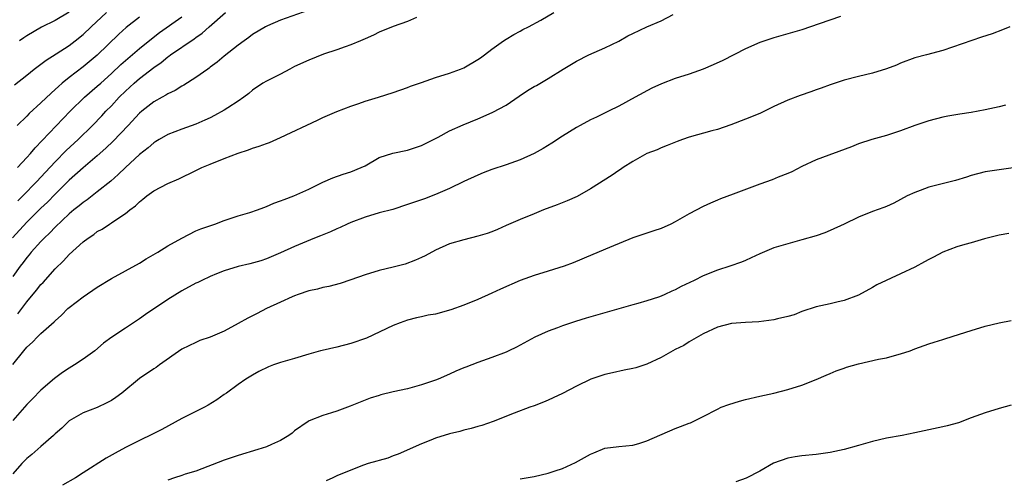
# Model space of a CAD drawing. Units: inches. Extents: x 2553000 to 2556000, y 1515000 to 1518000.
# Drawn here: x 2554102 to 2554242, y 1516707 to 1516772 of the extents above; entities that cross this region are included whole.
import ezdxf

# ---------------------------------------------------------------- set-up
doc = ezdxf.new("R2010")
doc.units = ezdxf.units.IN
doc.header["$MEASUREMENT"] = 0
doc.layers.add('LD25531515_2ft', color=112, linetype='Continuous')

msp = doc.modelspace()

# ---------------------------------------------------------------- linework, layer by layer
at = {"layer": 'LD25531515_2ft'}
for points, elevation in [([(2554143, 1516773.33), (2554139, 1516771.93), (2554137.15, 1516771.15), (2554136.85, 1516771), (2554135, 1516769.88), (2554134.52, 1516769.48), (2554133.82, 1516769), (2554133, 1516768.4), (2554131, 1516766.83), (2554130.02, 1516765.98), (2554129, 1516765.24), (2554128.87, 1516765.13), (2554128.66, 1516765), (2554127, 1516763.79), (2554125.29, 1516762.71), (2554125, 1516762.56), (2554124.06, 1516761.94), (2554123, 1516761.46), (2554122.73, 1516761.27), (2554122.21, 1516761), (2554121, 1516760.32), (2554119.3, 1516759), (2554119, 1516758.75), (2554117.4, 1516757), (2554115.25, 1516754.75), (2554114.23, 1516753.77), (2554113, 1516752.69), (2554111, 1516750.98), (2554109, 1516749.21), (2554107, 1516747.24), (2554105.91, 1516746.09), (2554105, 1516745.24), (2554103, 1516743.25), (2554100.97, 1516741.03)], 9454), ([(2554101, 1516723.07), (2554102.55, 1516725), (2554103, 1516725.53), (2554103.78, 1516726.22), (2554104.53, 1516727), (2554105, 1516727.45), (2554106.88, 1516729.12), (2554107, 1516729.26), (2554107.91, 1516730.09), (2554108.81, 1516731), (2554109, 1516731.17), (2554111, 1516732.69), (2554113, 1516734.03), (2554115, 1516735.26), (2554119, 1516737.46), (2554119.95, 1516738.05), (2554121.6, 1516739), (2554123, 1516739.89), (2554125, 1516741.01), (2554127, 1516742.03), (2554127.67, 1516742.33), (2554129.67, 1516743), (2554131, 1516743.49), (2554133, 1516744.17), (2554134.64, 1516744.64), (2554135.72, 1516745), (2554136.63, 1516745.37), (2554137, 1516745.48), (2554138.05, 1516745.95), (2554139, 1516746.27), (2554139.51, 1516746.49), (2554140.91, 1516747), (2554143, 1516747.97), (2554145, 1516748.93), (2554146.43, 1516749.57), (2554147.9, 1516750.1), (2554149, 1516750.41), (2554150.44, 1516751), (2554151, 1516751.27), (2554153, 1516752.42), (2554154.94, 1516753.05), (2554157, 1516753.47), (2554158.17, 1516753.84), (2554159, 1516754.14), (2554161.35, 1516755.35), (2554163, 1516756.23), (2554164.9, 1516757.1), (2554167, 1516757.95), (2554167.76, 1516758.24), (2554169.13, 1516758.87), (2554171, 1516759.88), (2554172.85, 1516761.15), (2554174.07, 1516761.93), (2554175, 1516762.5), (2554175.33, 1516762.67), (2554177, 1516763.67), (2554179.1, 1516765), (2554181, 1516766.12), (2554182.74, 1516767), (2554185, 1516768), (2554187, 1516768.97), (2554188.31, 1516769.69), (2554189, 1516770.03), (2554191, 1516770.98), (2554193, 1516771.84), (2554194.74, 1516772.74)], 9460), ([(2554218.47, 1516772.47), (2554215.42, 1516771.42), (2554213, 1516770.58), (2554211, 1516769.97), (2554209, 1516769.42), (2554207.73, 1516769), (2554207, 1516768.74), (2554205, 1516767.85), (2554201.77, 1516766.23), (2554200.42, 1516765.58), (2554199, 1516764.99), (2554197, 1516764.29), (2554195, 1516763.66), (2554193.08, 1516762.92), (2554191.7, 1516762.3), (2554189.33, 1516761), (2554187, 1516759.75), (2554185.56, 1516759), (2554183.84, 1516758.16), (2554183, 1516757.78), (2554181.5, 1516757), (2554181, 1516756.72), (2554179, 1516755.46), (2554177.52, 1516754.48), (2554176.29, 1516753.71), (2554175, 1516752.99), (2554173, 1516752.1), (2554171.66, 1516751.66), (2554171, 1516751.42), (2554169, 1516750.74), (2554167.74, 1516750.26), (2554167, 1516749.95), (2554165, 1516749.04), (2554163, 1516748.06), (2554161, 1516747.18), (2554159.42, 1516746.58), (2554157, 1516745.75), (2554154.92, 1516745.08), (2554153, 1516744.57), (2554151, 1516743.98), (2554149, 1516743.22), (2554148.46, 1516743), (2554147.48, 1516742.52), (2554147, 1516742.33), (2554146.09, 1516741.91), (2554144.67, 1516741.33), (2554143.8, 1516741), (2554141, 1516739.79), (2554139, 1516738.89), (2554137.65, 1516738.35), (2554137, 1516738.06), (2554136.21, 1516737.79), (2554134.66, 1516737.34), (2554133, 1516736.97), (2554131, 1516736.35), (2554129.93, 1516735.92), (2554129, 1516735.54), (2554127.84, 1516735), (2554127.28, 1516734.72), (2554127, 1516734.6), (2554125, 1516733.53), (2554123, 1516732.31), (2554119.82, 1516730.18), (2554119, 1516729.55), (2554117, 1516728.23), (2554115.07, 1516726.93), (2554113.9, 1516726.1), (2554112.63, 1516725), (2554111, 1516723.82), (2554109.78, 1516723), (2554109, 1516722.54), (2554108.07, 1516721.93), (2554106.92, 1516721.08), (2554105, 1516719.4), (2554103.8, 1516718.2), (2554103, 1516717.38), (2554101, 1516715.12)], 9462), ([(2554101.24, 1516762.76), (2554103, 1516764.14), (2554104.05, 1516765), (2554104.59, 1516765.41), (2554105, 1516765.69), (2554105.73, 1516766.27), (2554107.15, 1516767.15), (2554109, 1516768.35), (2554109.84, 1516769), (2554111, 1516769.92), (2554112.12, 1516771), (2554114.3, 1516773)], 9446), ([(2554101.66, 1516751), (2554103, 1516752.45), (2554103.5, 1516753), (2554104.17, 1516753.83), (2554109.14, 1516759), (2554111.19, 1516761), (2554113, 1516762.55), (2554113.48, 1516763), (2554115, 1516764.37), (2554116.36, 1516765.64), (2554119, 1516767.9), (2554120.71, 1516769.29), (2554121.84, 1516770.16), (2554125, 1516772.4)], 9450), ([(2554101.7, 1516746.3), (2554102.43, 1516747), (2554104.38, 1516749), (2554105.63, 1516750.37), (2554107, 1516751.85), (2554108.57, 1516753.43), (2554110.27, 1516755), (2554112.31, 1516757), (2554113.64, 1516758.36), (2554114.23, 1516759), (2554115, 1516759.78), (2554116.12, 1516761), (2554117, 1516761.88), (2554118.22, 1516763), (2554119, 1516763.66), (2554121, 1516765.22), (2554122.06, 1516765.94), (2554123, 1516766.73), (2554123.17, 1516766.83), (2554123.38, 1516767), (2554126.73, 1516769.27), (2554127, 1516769.48), (2554127.9, 1516770.1), (2554128.88, 1516771), (2554131.19, 1516773)], 9452), ([(2554101.72, 1516730.28), (2554103, 1516731.96), (2554104.38, 1516733.62), (2554105, 1516734.4), (2554105.3, 1516734.7), (2554107, 1516736.63), (2554108.22, 1516737.78), (2554109, 1516738.69), (2554111, 1516740.47), (2554111.7, 1516741), (2554112.49, 1516741.51), (2554113, 1516741.93), (2554113.71, 1516742.29), (2554114.71, 1516743), (2554115, 1516743.18), (2554115.61, 1516743.61), (2554117, 1516744.49), (2554117.63, 1516745), (2554118.43, 1516745.57), (2554119, 1516746.17), (2554119.47, 1516746.53), (2554120.02, 1516747), (2554121, 1516747.72), (2554123, 1516748.77), (2554124.58, 1516749.42), (2554127, 1516750.59), (2554127.82, 1516751), (2554129, 1516751.5), (2554131, 1516752.3), (2554133, 1516753.06), (2554134.46, 1516753.54), (2554135, 1516753.75), (2554135.96, 1516754.04), (2554137, 1516754.45), (2554137.42, 1516754.58), (2554139, 1516755.28), (2554144.25, 1516757.75), (2554145, 1516758.12), (2554147.01, 1516758.99), (2554149, 1516759.75), (2554150.12, 1516760.12), (2554151, 1516760.43), (2554152.92, 1516761), (2554155, 1516761.66), (2554157, 1516762.37), (2554157.45, 1516762.55), (2554159, 1516763.11), (2554161, 1516763.78), (2554163, 1516764.41), (2554164.54, 1516765), (2554165, 1516765.19), (2554167, 1516766.33), (2554167.4, 1516766.6), (2554167.95, 1516767), (2554169, 1516767.81), (2554170.66, 1516769), (2554171, 1516769.23), (2554172.1, 1516769.9), (2554173, 1516770.37), (2554173.4, 1516770.6), (2554174.2, 1516771), (2554175.95, 1516771.95), (2554177.8, 1516773)], 9458), ([(2554109, 1516773.05), (2554107, 1516771.88), (2554105.07, 1516770.93), (2554103, 1516769.73), (2554102.58, 1516769.42), (2554101.94, 1516769)], 9444), ([(2554158.31, 1516772.31), (2554157, 1516771.74), (2554155, 1516771.02), (2554153, 1516770.23), (2554152.18, 1516769.82), (2554151, 1516769.3), (2554150.34, 1516769), (2554149, 1516768.45), (2554148.16, 1516768.16), (2554147, 1516767.73), (2554145.09, 1516767.09), (2554143, 1516766.26), (2554141, 1516765.34), (2554140.33, 1516765), (2554139, 1516764.25), (2554137.58, 1516763.58), (2554137, 1516763.28), (2554136.49, 1516763), (2554135, 1516762), (2554134.48, 1516761.52), (2554133.78, 1516761), (2554133, 1516760.44), (2554131.5, 1516759.5), (2554131, 1516759.16), (2554129.62, 1516758.38), (2554129, 1516758.09), (2554128.28, 1516757.72), (2554127, 1516757.17), (2554125, 1516756.47), (2554123, 1516755.71), (2554121.8, 1516755), (2554121.31, 1516754.69), (2554121, 1516754.51), (2554120.2, 1516753.8), (2554119, 1516752.85), (2554116.98, 1516751), (2554115.98, 1516750.02), (2554114.9, 1516749.1), (2554113, 1516747.58), (2554111.55, 1516746.45), (2554111, 1516746.08), (2554110.42, 1516745.58), (2554109.68, 1516745), (2554109, 1516744.44), (2554107, 1516742.57), (2554106.24, 1516741.76), (2554105.45, 1516741), (2554105, 1516740.53), (2554103.62, 1516739), (2554103.35, 1516738.65), (2554103, 1516738.24), (2554102.47, 1516737.53), (2554102.04, 1516737), (2554101, 1516735.56)], 9456), ([(2554242.52, 1516771), (2554241.45, 1516770.55), (2554240.01, 1516769.99), (2554238.5, 1516769.5), (2554233, 1516767.64), (2554230.66, 1516767), (2554229, 1516766.57), (2554227, 1516765.81), (2554226.43, 1516765.57), (2554224.98, 1516765.02), (2554223, 1516764.4), (2554221, 1516763.93), (2554219, 1516763.44), (2554217, 1516762.77), (2554215.73, 1516762.27), (2554215, 1516762.04), (2554214.25, 1516761.75), (2554212.74, 1516761.26), (2554211, 1516760.58), (2554209, 1516759.66), (2554207, 1516758.71), (2554205, 1516757.87), (2554202.92, 1516757.08), (2554201, 1516756.41), (2554200.23, 1516756.23), (2554197, 1516755.33), (2554196.03, 1516755), (2554195.27, 1516754.73), (2554193.87, 1516754.13), (2554193, 1516753.83), (2554192.46, 1516753.54), (2554191, 1516753.01), (2554189, 1516751.88), (2554187.61, 1516751), (2554187.26, 1516750.74), (2554187, 1516750.59), (2554186.05, 1516749.95), (2554183, 1516747.98), (2554181.09, 1516746.91), (2554179.7, 1516746.3), (2554178.27, 1516745.73), (2554176.33, 1516745), (2554175, 1516744.45), (2554173, 1516743.66), (2554171, 1516742.79), (2554169.77, 1516742.23), (2554169, 1516741.91), (2554168.33, 1516741.67), (2554167, 1516741.26), (2554165, 1516740.78), (2554163, 1516740.17), (2554161, 1516739.28), (2554159.51, 1516738.49), (2554159, 1516738.27), (2554158.15, 1516737.85), (2554156.68, 1516737.32), (2554155, 1516736.87), (2554153, 1516736.4), (2554151, 1516735.81), (2554149, 1516735.08), (2554147.46, 1516734.54), (2554145.87, 1516734.13), (2554145, 1516733.97), (2554144.25, 1516733.75), (2554143, 1516733.5), (2554141.52, 1516733), (2554141, 1516732.8), (2554140.67, 1516732.67), (2554139, 1516731.89), (2554137, 1516730.99), (2554135.7, 1516730.3), (2554134.36, 1516729.64), (2554133, 1516728.87), (2554131, 1516727.82), (2554129, 1516726.95), (2554127.55, 1516726.45), (2554127, 1516726.21), (2554125, 1516725.22), (2554121.81, 1516723), (2554121.34, 1516722.66), (2554121, 1516722.44), (2554119, 1516721.09), (2554116.47, 1516719), (2554115.62, 1516718.38), (2554115, 1516717.98), (2554114.37, 1516717.63), (2554113, 1516716.96), (2554111, 1516716.19), (2554109, 1516715.06), (2554107.95, 1516714.05), (2554107, 1516713.23), (2554106.77, 1516713), (2554105, 1516711.45), (2554103.71, 1516710.29), (2554103, 1516709.72), (2554102.31, 1516709), (2554101, 1516707.56)], 9464), ([(2554119, 1516772.35), (2554117.11, 1516770.89), (2554116.06, 1516769.94), (2554113, 1516766.96), (2554111, 1516765.29), (2554109, 1516763.78), (2554108.02, 1516763), (2554107.47, 1516762.53), (2554107, 1516762.07), (2554106.43, 1516761.57), (2554105, 1516760.18), (2554103.33, 1516758.67), (2554103, 1516758.33), (2554101.62, 1516757)], 9448), ([(2554241.88, 1516759.88), (2554241, 1516759.64), (2554239, 1516759.21), (2554237, 1516758.84), (2554235.41, 1516758.59), (2554233.7, 1516758.3), (2554233, 1516758.16), (2554231, 1516757.64), (2554229, 1516756.98), (2554227, 1516756.25), (2554225, 1516755.58), (2554222.91, 1516755), (2554221, 1516754.37), (2554220.02, 1516753.98), (2554215, 1516752.09), (2554213, 1516751.17), (2554211.58, 1516750.42), (2554211, 1516750.15), (2554209.64, 1516749.64), (2554208.75, 1516749.25), (2554207, 1516748.66), (2554203.25, 1516747.25), (2554201.42, 1516746.58), (2554201, 1516746.38), (2554200.02, 1516745.98), (2554199, 1516745.48), (2554197, 1516744.44), (2554195, 1516743.3), (2554194.38, 1516743), (2554193, 1516742.39), (2554191.97, 1516742.03), (2554191, 1516741.72), (2554189, 1516741.02), (2554185.69, 1516739.69), (2554183.33, 1516738.67), (2554180.52, 1516737.48), (2554179.25, 1516737), (2554177, 1516736.29), (2554175, 1516735.7), (2554173, 1516734.98), (2554170.24, 1516733.76), (2554169, 1516733.17), (2554167, 1516732.3), (2554165, 1516731.49), (2554163.19, 1516730.81), (2554161, 1516730.22), (2554159.94, 1516730.06), (2554159, 1516729.84), (2554158.29, 1516729.71), (2554157, 1516729.37), (2554155.97, 1516729), (2554155, 1516728.62), (2554151.18, 1516726.82), (2554149, 1516726.03), (2554147, 1516725.52), (2554144.93, 1516725.07), (2554144.65, 1516725), (2554143, 1516724.55), (2554141, 1516723.92), (2554139, 1516723.33), (2554138.02, 1516723), (2554137.28, 1516722.72), (2554135.94, 1516722.06), (2554135, 1516721.56), (2554134.07, 1516721), (2554133, 1516720.24), (2554131.31, 1516719), (2554131, 1516718.8), (2554129.94, 1516718.06), (2554128.71, 1516717.29), (2554128.21, 1516717), (2554125, 1516715.38), (2554122.17, 1516713.83), (2554120.84, 1516713.16), (2554119, 1516712.3), (2554117, 1516711.29), (2554115.52, 1516710.48), (2554114.24, 1516709.76), (2554111, 1516707.67), (2554109.91, 1516707), (2554108.08, 1516705.92)], 9466), ([(2554247, 1516751.55), (2554241, 1516750.71), (2554239, 1516750.39), (2554237, 1516749.88), (2554236.33, 1516749.67), (2554234.8, 1516749.2), (2554231, 1516748.22), (2554229.75, 1516747.75), (2554229, 1516747.48), (2554227.95, 1516747), (2554227, 1516746.48), (2554226.02, 1516745.98), (2554225, 1516745.51), (2554224.64, 1516745.36), (2554223, 1516744.78), (2554221, 1516743.98), (2554219, 1516742.99), (2554217, 1516742.07), (2554216.23, 1516741.77), (2554215, 1516741.34), (2554213, 1516740.74), (2554211, 1516740.21), (2554209, 1516739.61), (2554207, 1516738.75), (2554205.81, 1516738.19), (2554205, 1516737.83), (2554204.41, 1516737.59), (2554202.78, 1516737), (2554201, 1516736.47), (2554199, 1516735.67), (2554197.72, 1516735), (2554195.86, 1516734.14), (2554195, 1516733.66), (2554194.52, 1516733.48), (2554193.53, 1516733), (2554193, 1516732.76), (2554192.63, 1516732.63), (2554191, 1516732.1), (2554189.71, 1516731.71), (2554189, 1516731.52), (2554182.38, 1516729.62), (2554180.84, 1516729.16), (2554179, 1516728.57), (2554178.29, 1516728.29), (2554177, 1516727.81), (2554175.07, 1516726.93), (2554172.47, 1516725.53), (2554171.42, 1516725), (2554171, 1516724.81), (2554169, 1516724.06), (2554167, 1516723.37), (2554165.29, 1516722.71), (2554165, 1516722.57), (2554163.89, 1516722.11), (2554163, 1516721.69), (2554161.39, 1516721), (2554161, 1516720.85), (2554159, 1516720.18), (2554157, 1516719.63), (2554155, 1516719.19), (2554153.23, 1516718.77), (2554153, 1516718.69), (2554151.71, 1516718.29), (2554151, 1516718), (2554148.86, 1516717.14), (2554147, 1516716.44), (2554146.22, 1516716.22), (2554145, 1516715.81), (2554143.07, 1516715.07), (2554142.93, 1516715), (2554141, 1516713.63), (2554140.66, 1516713.34), (2554140.17, 1516713), (2554139, 1516712.27), (2554137.73, 1516711.73), (2554137, 1516711.4), (2554135.79, 1516711), (2554133, 1516710.16), (2554131, 1516709.5), (2554127, 1516707.92), (2554125.49, 1516707.49), (2554125, 1516707.32), (2554123.96, 1516707), (2554123, 1516706.67)], 9468), ([(2554242.36, 1516741.64), (2554241, 1516741.43), (2554238.92, 1516740.92), (2554237, 1516740.35), (2554236.1, 1516740.1), (2554235, 1516739.76), (2554233, 1516739.01), (2554231.68, 1516738.32), (2554231, 1516737.99), (2554230.37, 1516737.63), (2554229, 1516736.89), (2554227, 1516735.93), (2554223.63, 1516734.37), (2554223, 1516733.98), (2554221, 1516732.92), (2554219, 1516732.15), (2554217.93, 1516731.93), (2554217, 1516731.69), (2554215, 1516731.25), (2554213, 1516730.57), (2554211.87, 1516730.13), (2554211, 1516729.87), (2554209.54, 1516729.54), (2554209, 1516729.4), (2554206.88, 1516729.12), (2554205, 1516729.02), (2554203, 1516728.87), (2554201, 1516728.38), (2554199, 1516727.44), (2554197, 1516726.28), (2554196.23, 1516725.77), (2554195, 1516725.19), (2554193, 1516724.06), (2554191, 1516723.09), (2554189.41, 1516722.59), (2554189, 1516722.48), (2554187.76, 1516722.24), (2554186.11, 1516721.89), (2554185, 1516721.63), (2554183.06, 1516721), (2554181, 1516720), (2554179, 1516718.97), (2554177.68, 1516718.32), (2554177, 1516718), (2554176.3, 1516717.7), (2554175, 1516717.2), (2554174.4, 1516717), (2554172.18, 1516716.18), (2554169.17, 1516715), (2554167.58, 1516714.42), (2554167, 1516714.27), (2554166.04, 1516713.96), (2554165, 1516713.73), (2554164.44, 1516713.56), (2554163, 1516713.22), (2554161, 1516712.62), (2554160.35, 1516712.35), (2554159, 1516711.83), (2554155.68, 1516710.32), (2554155, 1516710.09), (2554154.22, 1516709.78), (2554153, 1516709.45), (2554152.66, 1516709.34), (2554151.44, 1516709), (2554150.77, 1516708.77), (2554149, 1516708.08), (2554147, 1516707.25), (2554146.42, 1516707), (2554145.46, 1516706.54)], 9470), ([(2554173, 1516706.85), (2554175, 1516707.16), (2554177, 1516707.64), (2554177.99, 1516707.99), (2554179, 1516708.32), (2554180.84, 1516709.16), (2554183, 1516710.35), (2554183.48, 1516710.52), (2554185, 1516711.2), (2554187, 1516711.44), (2554189, 1516711.6), (2554189.84, 1516711.84), (2554191, 1516712.22), (2554195, 1516713.99), (2554195.75, 1516714.25), (2554197, 1516714.75), (2554197.19, 1516714.81), (2554199, 1516715.67), (2554201, 1516716.73), (2554201.55, 1516717), (2554202.6, 1516717.4), (2554204.12, 1516717.88), (2554205, 1516718.11), (2554207, 1516718.58), (2554209, 1516719.02), (2554211, 1516719.52), (2554213, 1516720.13), (2554215, 1516720.94), (2554216.43, 1516721.57), (2554217, 1516721.77), (2554217.85, 1516722.15), (2554219, 1516722.54), (2554219.33, 1516722.67), (2554221, 1516723.17), (2554223.84, 1516723.84), (2554225, 1516724.03), (2554226.45, 1516724.45), (2554227, 1516724.56), (2554228.35, 1516725), (2554229, 1516725.28), (2554231, 1516725.99), (2554231.76, 1516726.24), (2554233, 1516726.63), (2554233.27, 1516726.73), (2554235.37, 1516727.37), (2554237, 1516727.91), (2554239, 1516728.5), (2554240.99, 1516728.99), (2554242.68, 1516729.32)], 9472), ([(2554242.7, 1516717.3), (2554241, 1516716.84), (2554239, 1516716.22), (2554237, 1516715.49), (2554235.19, 1516714.81), (2554233.62, 1516714.38), (2554233, 1516714.23), (2554230.36, 1516713.64), (2554229, 1516713.35), (2554227.2, 1516713), (2554225, 1516712.62), (2554223, 1516712.16), (2554221, 1516711.56), (2554219, 1516710.99), (2554217, 1516710.6), (2554215, 1516710.31), (2554213, 1516710.1), (2554212.03, 1516709.97), (2554211, 1516709.79), (2554208.94, 1516709.06), (2554207, 1516707.91), (2554205.08, 1516706.92), (2554203.6, 1516706.4)], 9474)]:
    msp.add_lwpolyline(points, dxfattribs=dict(at, elevation=elevation))

doc.saveas('drawing.dxf')
